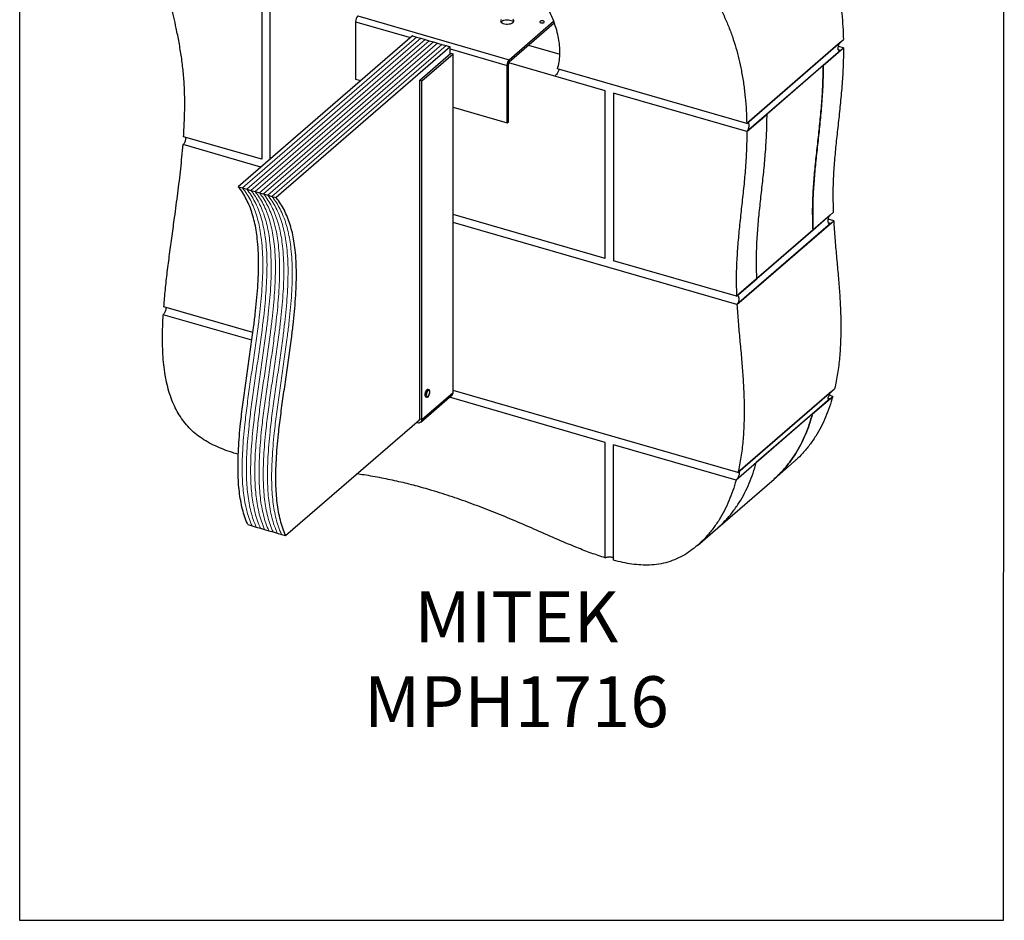
# Model space of a CAD drawing. Units: millimetres. Extents: x -1189 to -33, y -445 to 1189.
# Drawn here: x -1189 to -33, y -445 to 612 of the extents above; entities that cross this region are included whole.
import ezdxf

# ---------------------------------------------------------------- set-up
doc = ezdxf.new("R2010")
doc.units = ezdxf.units.MM
doc.header["$MEASUREMENT"] = 0
doc.layers.get('0').update_dxf_attribs({"linetype": 'CONTINUOUS', "lineweight": 15})
doc.layers.get('Defpoints').update_dxf_attribs({"linetype": 'CONTINUOUS'})
doc.layers.add('OBJ', color=179, linetype='CONTINUOUS')
doc.styles.add('SLDTEXTSTYLE0', font='TXT', dxfattribs={"width": 0.605})

msp = doc.modelspace()

# ---------------------------------------------------------------- linework, layer by layer
at = {"color": 7, "linetype": 'Continuous', "lineweight": 25}
for p, q in [((-904.7, 644.9), (-904.7, 448)), ((-895.1, 448), (-895.1, 642.1)), ((-792.1, 616.2), (-614.2, 564.9)), ((-794.6, 609.5), (-794.6, 542.1)), ((-794.6, 609.5), (-730.1, 590.9)), ((-614.2, 564.9), (-562.1, 610)), ((-614.2, 562.2), (-561.3, 608)), ((-727.9, 592.8), (-932.4, 415.8)), ((-727.9, 592.8), (-723, 591.4)), ((-723, 591.4), (-718.1, 590)), ((-718.1, 590), (-713.1, 588.6)), ((-683.5, 580), (-887.9, 402.9)), ((-713.1, 588.6), (-708.2, 587.1)), ((-708.2, 587.1), (-703.2, 585.7)), ((-703.2, 585.7), (-698.3, 584.3)), ((-698.3, 584.3), (-693.4, 582.9)), ((-693.4, 582.9), (-688.4, 581.4)), ((-688.4, 581.4), (-683.5, 580)), ((-683.5, 572), (-683.5, 580)), ((-591.5, 581.9), (-554.9, 571.3)), ((-335.3, 490), (-221.8, 588.4)), ((-225.3, 585.3), (-335.3, 490)), ((-245.5, 558.2), (-221.7, 578.8)), ((-221.7, 578.8), (-227.7, 580.5)), ((-719.4, 540.9), (-682.7, 572.7)), ((-716.7, 540.1), (-680, 571.9)), ((-683.5, 577.5), (-616.8, 558.2)), ((-682.7, 572.7), (-680, 571.9)), ((-680, 174.3), (-680, 571.9)), ((-225.2, 575.7), (-335.2, 480.5)), ((-225.2, 575.7), (-227.7, 576.5)), ((-616.8, 558.2), (-615.3, 559.5)), ((-616.8, 490.8), (-616.8, 558.2)), ((-615.3, 492.1), (-615.3, 559.5)), ((-501.4, 528.4), (-614.9, 561.2)), ((-614.2, 564.9), (-614.2, 562.2)), ((-245.5, 558.2), (-311.5, 501.1)), ((-335.3, 490), (-557.5, 554.2)), ((-794.6, 542.1), (-788.5, 540.4)), ((-719.4, 540.9), (-716.7, 540.1)), ((-719.4, 143.3), (-719.4, 540.9)), ((-716.7, 142.6), (-716.7, 540.1)), ((-501.4, 331.6), (-501.4, 528.4)), ((-491.8, 525.7), (-491.8, 328.8)), ((-335.2, 480.5), (-491.8, 525.7)), ((-680, 509), (-616.8, 490.8)), ((-335.2, 480.5), (-311.5, 501.1)), ((-616.8, 490.8), (-615.3, 492.1)), ((-904.7, 448), (-996.7, 474.5)), ((-905.8, 438.8), (-997.3, 465.2)), ((-932.4, 415.8), (-927.5, 414.3)), ((-927.5, 414.3), (-922.5, 412.9)), ((-922.5, 412.9), (-917.6, 411.5)), ((-917.6, 411.5), (-912.6, 410.1)), ((-912.6, 410.1), (-907.7, 408.6)), ((-907.7, 408.6), (-902.8, 407.2)), ((-902.8, 407.2), (-897.8, 405.8)), ((-897.8, 405.8), (-892.9, 404.4)), ((-892.9, 404.4), (-887.9, 402.9)), ((-501.4, 331.6), (-680, 383.1)), ((-237.3, 382.3), (-347.3, 287.1)), ((-257.5, 364.8), (-233.7, 385.4)), ((-346.8, 277.4), (-680, 373.6)), ((-346.8, 277.4), (-233.2, 375.7)), ((-236.8, 372.7), (-346.8, 277.4)), ((-233.2, 375.7), (-239.6, 377.5)), ((-236.8, 372.7), (-239.4, 373.4)), ((-257.5, 364.8), (-323.5, 307.6)), ((-347.3, 287.1), (-491.8, 328.8)), ((-347.3, 287.1), (-323.5, 307.6)), ((-915.2, 244.6), (-1019.9, 274.8)), ((-916.5, 235.5), (-1020.5, 265.5)), ((-716.7, 142.6), (-680, 174.3)), ((-708.7, 177.4), (-709.5, 177.7)), ((-345.6, 80.2), (-680, 176.7)), ((-345.6, 80.2), (-232.1, 178.5)), ((-235.6, 175.5), (-345.6, 80.2)), ((-718, 139.5), (-681.3, 171.3)), ((-712.1, 168.9), (-711.3, 168.6)), ((-501.4, 115.6), (-684.5, 168.5)), ((-237.8, 166.6), (-347.8, 71.3)), ((-258.1, 149), (-234.3, 169.6)), ((-237.8, 166.6), (-239.6, 167.1)), ((-234.3, 169.6), (-238.6, 170.9)), ((-876.8, 6.1), (-719.7, 142.2)), ((-723.1, 139.2), (-721.9, 138.9)), ((-721.9, 138.9), (-721.9, 140.3)), ((-719.4, 143.3), (-716.7, 142.6)), ((-258.1, 149), (-324.1, 91.9)), ((-501.4, -20), (-501.4, 115.6)), ((-491.8, -22.8), (-491.8, 112.9)), ((-347.8, 71.3), (-491.8, 112.9)), ((-303.3, 72.5), (-279.6, 93)), ((-347.8, 71.3), (-324.1, 91.9)), ((-369.3, 15.3), (-303.3, 72.5)), ((-921.2, 19), (-916.3, 17.5)), ((-916.3, 17.5), (-911.4, 16.1)), ((-911.4, 16.1), (-906.4, 14.7)), ((-906.4, 14.7), (-901.5, 13.3)), ((-901.5, 13.3), (-896.6, 11.8)), ((-896.6, 11.8), (-891.6, 10.4)), ((-393.1, -5.3), (-369.3, 15.3)), ((-891.6, 10.4), (-886.7, 9)), ((-886.7, 9), (-881.7, 7.6)), ((-881.7, 7.6), (-876.8, 6.1))]:
    msp.add_line(p, q, dxfattribs=at)
at = {"color": 7, "linetype": 'Continuous', "lineweight": 9}
for p, q in [((-723, 591.4), (-927.5, 414.3)), ((-718.1, 590), (-922.5, 412.9)), ((-713.1, 588.6), (-917.6, 411.5)), ((-708.2, 587.1), (-912.6, 410.1)), ((-703.2, 585.7), (-907.7, 408.6)), ((-698.3, 584.3), (-902.8, 407.2)), ((-693.4, 582.9), (-897.8, 405.8)), ((-688.4, 581.4), (-892.9, 404.4))]:
    msp.add_line(p, q, dxfattribs=at)
at = {"color": 7, "linetype": 'Continuous', "lineweight": 25, "flags": 128}
for points in [[(-623.6, 612.2), (-624.2, 611.4), (-624.4, 610.5), (-624.2, 609.6), (-623.6, 608.7), (-622.6, 608), (-621.2, 607.4), (-619.7, 606.9), (-617.9, 606.7), (-616.1, 606.6), (-614.4, 606.8), (-612.7, 607.1), (-611.2, 607.7), (-610.1, 608.3), (-609.3, 609.2), (-608.9, 610), (-608.9, 610.9), (-609.3, 611.8), (-610.1, 612.6)], [(-623.9, 609.2), (-623.9, 609.2), (-623.1, 610), (-621.9, 610.7), (-620.5, 611.2), (-618.8, 611.6), (-617, 611.7), (-615.2, 611.7), (-613.5, 611.4), (-611.9, 611), (-610.6, 610.3), (-609.6, 609.6), (-609.3, 609.2)], [(-574.4, 610.4), (-575.3, 610.6), (-576.4, 610.5), (-577.3, 610.3), (-578, 609.9), (-578.3, 609.4), (-578.2, 608.9), (-577.8, 608.5), (-577, 608.1), (-576, 608), (-575, 608), (-574.1, 608.2), (-573.4, 608.6), (-573.1, 609.1), (-573.1, 609.6), (-573.6, 610.1), (-574.4, 610.4)], [(-709.5, 177.7), (-709.8, 177.7), (-710.5, 177.5), (-711.1, 176.9), (-711.8, 176), (-712.3, 174.8), (-712.8, 173.5), (-713, 172.2), (-713.1, 171)], [(-712.3, 170.7), (-712.2, 172), (-712, 173.3), (-711.6, 174.6), (-711, 175.7), (-710.3, 176.6), (-709.7, 177.2), (-709, 177.5), (-708.8, 177.4)], [(-711.7, 170.9), (-711.5, 169.9), (-711.1, 169.2), (-710.6, 168.9), (-709.9, 169.1), (-709.3, 169.7), (-708.6, 170.6), (-708.1, 171.8), (-707.7, 173.1), (-707.5, 174.4), (-707.6, 175.5), (-707.9, 176.3), (-708.3, 176.8), (-708.9, 176.9), (-709.6, 176.5), (-710.3, 175.7), (-710.9, 174.7), (-711.3, 173.4), (-711.6, 172.1), (-711.7, 170.9)], [(-712.1, 168.9), (-712.1, 168.9), (-712.1, 168.9)], [(-711.3, 168.6), (-711.3, 168.6), (-711.3, 168.7)]]:
    msp.add_lwpolyline(points, dxfattribs=at)
at = {"color": 7, "linetype": 'Continuous', "lineweight": 25}
for centre, radius, start, end in [((-784.9, 609.6), 9.71, 137.4109, 180.4857), ((-607.1, 558.3), 9.71, 137.4109, 180.4857), ((-611.4, 559.6), 3.89, 137.4109, 180.4857), ((-683.9, 174.2), 3.91, 312.4018, 2.2489), ((-710.9, 170.7), 2.19, 172.6633, 236.2963), ((-710.1, 170.5), 2.19, 172.683, 236.1951), ((-720.5, 142.4), 3.82, 248.6153, 2.2351), ((-721.2, 143.2), 1.84, 296.7721, 2.8639)]:
    msp.add_arc(centre, radius, start, end, dxfattribs=at)
for points, knots in [([(-398.8, 836.3), (-393.8, 834.8), (-384.2, 831.9), (-370, 826.6), (-356.7, 820.9), (-344.2, 814.7), (-332.4, 808), (-321.4, 800.9), (-311.1, 793.4), (-300.7, 784.8), (-290.3, 775.1), (-280.2, 764.1), (-271.1, 752.7), (-262.9, 740.9), (-255.6, 728.7), (-249.1, 716.1), (-243.5, 703.3), (-238.6, 690.2), (-234.4, 677.1), (-230.9, 663.8), (-227.9, 649.6), (-225.4, 634.7), (-223.6, 619.1), (-222.3, 603.6), (-222, 593.4), (-221.8, 588.4)], [0, 0, 0, 0, 0.049495, 0.096387, 0.140897, 0.183252, 0.223683, 0.262423, 0.299703, 0.335752, 0.379654, 0.422368, 0.464264, 0.505663, 0.546831, 0.588251, 0.629803, 0.671586, 0.713648, 0.755994, 0.79859, 0.849017, 0.899536, 0.949944, 1, 1, 1, 1]), ([(-512.3, 738), (-507.4, 736.5), (-497.7, 733.6), (-483.6, 728.3), (-470.2, 722.6), (-457.7, 716.3), (-445.9, 709.7), (-434.9, 702.6), (-424.6, 695), (-414.2, 686.5), (-403.9, 676.8), (-393.7, 665.8), (-384.6, 654.4), (-376.4, 642.6), (-369.1, 630.3), (-362.6, 617.8), (-357, 605), (-352.1, 591.9), (-347.9, 578.8), (-344.4, 565.5), (-341.4, 551.3), (-338.9, 536.4), (-337.1, 520.8), (-335.8, 505.3), (-335.5, 495.1), (-335.3, 490)], [0, 0, 0, 0, 0.049495, 0.0963868, 0.1408969, 0.1832521, 0.2236833, 0.2624231, 0.2997034, 0.3357519, 0.3796544, 0.4223682, 0.4642638, 0.5056626, 0.5468308, 0.5882513, 0.6298034, 0.6715862, 0.7136484, 0.7559945, 0.79859, 0.8490171, 0.8995365, 0.9499442, 1, 1, 1, 1]), ([(-557.5, 554.2), (-556.8, 556.8), (-555.5, 562.1), (-554.7, 570.5), (-554.8, 579.1), (-555.8, 587.9), (-557.8, 597.3), (-560.9, 607.4), (-565.2, 618.1), (-570.6, 628.5), (-576.8, 638.5), (-583.8, 648.1), (-591.5, 657), (-599.8, 665.3), (-608.6, 672.7), (-617.8, 679.1), (-626.9, 684.2), (-635.6, 688), (-643.9, 690.6), (-652.3, 692.3), (-660.7, 692.8), (-669, 692.4), (-674.3, 691.1), (-677, 690.4)], [0, 0, 0, 0, 0.044855, 0.0889139, 0.132464, 0.1757239, 0.2188477, 0.2715089, 0.3241822, 0.3768559, 0.4294579, 0.481881, 0.5340084, 0.585739, 0.6370143, 0.6878458, 0.7383455, 0.7803542, 0.8225187, 0.8651415, 0.9086085, 0.953384, 1, 1, 1, 1]), ([(-996.7, 474.5), (-996.3, 481.7), (-995.5, 495), (-995.2, 514.5), (-995.6, 532.7), (-996.9, 550.5), (-999.1, 567.9), (-1001.9, 585), (-1005.9, 604.9), (-1011.1, 627.7), (-1017.5, 653.4), (-1021.3, 670.5), (-1023.2, 679.1)], [0, 0, 0, 0, 0.109478, 0.202819, 0.293398, 0.38094, 0.465571, 0.547932, 0.628616, 0.753198, 0.876496, 1, 1, 1, 1]), ([(-221.7, 578.8), (-221.8, 571.1), (-222, 555.9), (-223.5, 533.7), (-225.5, 512), (-227.8, 490.7), (-230.2, 469.7), (-232.2, 448.9), (-233.7, 428), (-234.4, 406.9), (-233.9, 392.6), (-233.7, 385.4)], [0, 0, 0, 0, 0.116947, 0.231805, 0.345032, 0.456969, 0.567889, 0.676098, 0.78389, 0.891679, 1, 1, 1, 1]), ([(-225.2, 575.7), (-225.5, 575.5), (-226.2, 575.1), (-227, 575.2), (-227.6, 575.9), (-228, 577.1), (-228.1, 578.7), (-227.8, 580.5), (-227.3, 582.3), (-226.5, 583.9), (-225.8, 584.8), (-225.4, 585.2), (-225.3, 585.3)], [0, 0, 0, 0, 0.107367, 0.214735, 0.322101, 0.429466, 0.536833, 0.644208, 0.751596, 0.858986, 0.96636, 1, 1, 1, 1]), ([(-245.5, 558.2), (-245.6, 550.5), (-245.8, 535.3), (-247.3, 513.1), (-249.3, 491.4), (-251.6, 470.1), (-253.9, 449.1), (-256, 428.3), (-257.4, 407.4), (-258.1, 386.3), (-257.7, 372), (-257.5, 364.8)], [0, 0, 0, 0, 0.116947, 0.231805, 0.345032, 0.456969, 0.567889, 0.676098, 0.78389, 0.891679, 1, 1, 1, 1]), ([(-257.5, 364.8), (-257.7, 372.1), (-258.2, 386.7), (-257.4, 408.2), (-255.9, 429.4), (-253.8, 450.5), (-251.4, 471.5), (-249.1, 492.6), (-247.2, 513.9), (-245.8, 535.7), (-245.6, 550.7), (-245.5, 558.2)], [0, 0, 0, 0, 0.1102839, 0.2200259, 0.3297896, 0.4400049, 0.550989, 0.6609973, 0.7722662, 0.8851212, 1, 1, 1, 1]), ([(-555.8, 553.7), (-555.8, 553.5), (-555.8, 553.1), (-556.2, 551.9), (-557, 550.2), (-558.1, 548.5), (-559.3, 546.9), (-560.2, 546), (-560.6, 545.6), (-560.7, 545.6)], [0, 0, 0, 0, 0.077663, 0.251486, 0.431972, 0.614858, 0.792265, 0.957858, 1, 1, 1, 1]), ([(-323.5, 307.6), (-323.7, 315), (-324.2, 329.6), (-323.4, 351), (-321.9, 372.3), (-319.8, 393.3), (-317.4, 414.3), (-315.1, 435.4), (-313.2, 456.7), (-311.8, 478.6), (-311.6, 493.5), (-311.5, 501.1)], [0, 0, 0, 0, 0.110284, 0.220026, 0.32979, 0.440005, 0.550989, 0.660997, 0.772266, 0.885121, 1, 1, 1, 1]), ([(-323.5, 307.6), (-323.7, 315), (-324.2, 329.6), (-323.4, 351), (-321.9, 372.3), (-319.8, 393.3), (-317.4, 414.3), (-315.1, 435.4), (-313.2, 456.7), (-311.8, 478.6), (-311.6, 493.5), (-311.5, 501.1)], [0, 0, 0, 0, 0.110284, 0.220026, 0.32979, 0.440005, 0.550989, 0.660997, 0.772266, 0.885121, 1, 1, 1, 1]), ([(-335.2, 480.5), (-334.9, 480.8), (-334.3, 481.4), (-333.5, 483), (-332.9, 484.7), (-332.5, 486.6), (-332.5, 488.2), (-332.8, 489.6), (-333.3, 490.4), (-334.1, 490.7), (-334.8, 490.4), (-335.3, 490.1), (-335.3, 490)], [0, 0, 0, 0, 0.107367, 0.214735, 0.322101, 0.429466, 0.536833, 0.644208, 0.751596, 0.858986, 0.96636, 1, 1, 1, 1]), ([(-335.2, 480.5), (-335.3, 472.8), (-335.5, 457.6), (-337, 435.4), (-339, 413.7), (-341.4, 392.4), (-343.7, 371.4), (-345.7, 350.5), (-347.2, 329.7), (-347.9, 308.6), (-347.5, 294.3), (-347.3, 287.1)], [0, 0, 0, 0, 0.116947, 0.231805, 0.345032, 0.456969, 0.567889, 0.676098, 0.78389, 0.891679, 1, 1, 1, 1]), ([(-1019.9, 274.8), (-1019.3, 281.6), (-1018.2, 295.2), (-1015.8, 315.8), (-1013.1, 336.8), (-1010.2, 358.1), (-1006.9, 382), (-1003.4, 408.2), (-999.9, 436.6), (-998.2, 455.7), (-997.3, 465.2)], [0, 0, 0, 0, 0.104491, 0.212587, 0.323571, 0.436699, 0.551212, 0.701987, 0.852131, 1, 1, 1, 1]), ([(-994.4, 473.9), (-994.3, 473.7), (-994.2, 473.1), (-994.3, 471.7), (-994.6, 470), (-995.3, 468.2), (-996.1, 466.6), (-996.8, 465.7), (-997.3, 465.3), (-997.3, 465.2)], [0, 0, 0, 0, 0.096915, 0.267005, 0.437332, 0.607637, 0.777636, 0.947173, 1, 1, 1, 1]), ([(-921.2, 19), (-922.4, 21.8), (-924.8, 27.5), (-927.6, 37), (-929.7, 47), (-931.3, 57.5), (-932.3, 68.4), (-932.8, 80.5), (-932.8, 93.7), (-932.3, 108), (-931.2, 122.8), (-929.6, 140.1), (-927.2, 160), (-924.1, 182.4), (-920.8, 205.1), (-917.5, 227.8), (-914.7, 248.2), (-912.5, 266.2), (-910.8, 281.9), (-909.6, 297.4), (-908.8, 312.4), (-908.5, 327), (-908.9, 341.2), (-909.9, 353.8), (-911.4, 364.9), (-913.4, 374.7), (-915.9, 384), (-919, 392.9), (-922.8, 401.1), (-927.2, 408.9), (-930.6, 413.5), (-932.4, 415.8)], [0, 0, 0, 0, 0.031295, 0.061384, 0.090549, 0.119048, 0.147106, 0.174917, 0.207582, 0.240304, 0.273208, 0.30636, 0.354177, 0.402463, 0.451046, 0.499708, 0.548227, 0.582699, 0.616974, 0.651054, 0.684986, 0.718873, 0.752882, 0.787255, 0.814722, 0.84279, 0.871666, 0.901577, 0.932767, 0.965489, 1, 1, 1, 1]), ([(-876.8, 6.1), (-878, 9), (-880.3, 14.6), (-883.1, 24.1), (-885.3, 34.1), (-886.8, 44.6), (-887.8, 55.6), (-888.4, 67.6), (-888.4, 80.8), (-887.8, 95.2), (-886.8, 110), (-885.1, 127.3), (-882.7, 147.2), (-879.6, 169.6), (-876.3, 192.2), (-873, 214.9), (-870.2, 235.3), (-868, 253.4), (-866.4, 269.1), (-865.1, 284.5), (-864.3, 299.6), (-864.1, 314.2), (-864.4, 328.4), (-865.4, 340.9), (-867, 352.1), (-868.9, 361.8), (-871.4, 371.2), (-874.6, 380), (-878.3, 388.3), (-882.8, 396.1), (-886.2, 400.6), (-887.9, 402.9)], [0, 0, 0, 0, 0.031295, 0.061384, 0.090549, 0.119048, 0.147106, 0.174917, 0.207582, 0.240304, 0.273208, 0.30636, 0.354177, 0.402463, 0.451046, 0.499708, 0.548227, 0.582699, 0.616974, 0.651054, 0.684986, 0.718873, 0.752882, 0.787255, 0.814722, 0.84279, 0.871666, 0.901577, 0.932767, 0.965489, 1, 1, 1, 1]), ([(-236.8, 372.7), (-237.1, 372.5), (-237.7, 372), (-238.6, 372.1), (-239.3, 372.8), (-239.7, 374.1), (-239.8, 375.7), (-239.7, 377.5), (-239.2, 379.3), (-238.4, 380.9), (-237.8, 381.9), (-237.3, 382.2), (-237.3, 382.3)], [0, 0, 0, 0, 0.107165, 0.214327, 0.321579, 0.429007, 0.536565, 0.644153, 0.75167, 0.859071, 0.966363, 1, 1, 1, 1]), ([(-233.2, 375.7), (-232.8, 368.9), (-231.9, 355.1), (-230, 334.4), (-228.1, 313.8), (-226.4, 293.6), (-225.2, 273.7), (-224.7, 254), (-225, 234.5), (-226.2, 215.3), (-228.4, 196.5), (-230.8, 184.5), (-232.1, 178.5)], [0, 0, 0, 0, 0.1020628, 0.2048201, 0.3081456, 0.4067921, 0.5057451, 0.6049062, 0.7040424, 0.8029725, 0.9016136, 1, 1, 1, 1]), ([(-346.8, 277.4), (-346.5, 277.7), (-345.8, 278.4), (-345.1, 279.9), (-344.5, 281.7), (-344.2, 283.5), (-344.3, 285.2), (-344.6, 286.6), (-345.2, 287.5), (-346, 287.7), (-346.7, 287.5), (-347.2, 287.2), (-347.3, 287.1)], [0, 0, 0, 0, 0.107165, 0.214327, 0.321579, 0.429007, 0.536565, 0.644153, 0.75167, 0.859071, 0.966363, 1, 1, 1, 1]), ([(-1017.6, 274.2), (-1017.6, 274), (-1017.4, 273.4), (-1017.5, 272), (-1017.8, 270.3), (-1018.5, 268.5), (-1019.3, 266.9), (-1020, 266), (-1020.4, 265.6), (-1020.5, 265.5)], [0, 0, 0, 0, 0.096851, 0.267055, 0.437364, 0.607522, 0.777374, 0.946909, 1, 1, 1, 1]), ([(-346.8, 277.4), (-346.3, 270.6), (-345.4, 256.8), (-343.5, 236.1), (-341.6, 215.5), (-339.9, 195.3), (-338.8, 175.4), (-338.2, 155.7), (-338.5, 136.2), (-339.7, 117), (-341.9, 98.2), (-344.4, 86.2), (-345.6, 80.2)], [0, 0, 0, 0, 0.102063, 0.20482, 0.308146, 0.406792, 0.505745, 0.604906, 0.704042, 0.802973, 0.901614, 1, 1, 1, 1]), ([(-932.4, 101.6), (-934.7, 102.2), (-940.4, 103.8), (-949.4, 107.1), (-959.2, 111.2), (-968.5, 115.9), (-977.1, 121.3), (-984.9, 127.4), (-991.8, 134.3), (-997.9, 141.8), (-1003.2, 149.9), (-1007.7, 158.6), (-1011.6, 168), (-1014.8, 178.3), (-1017.4, 189.4), (-1019.3, 200.9), (-1020.6, 213), (-1021.3, 225.6), (-1021.5, 238.5), (-1021.3, 251.9), (-1020.8, 260.9), (-1020.5, 265.5)], [0, 0, 0, 0, 0.034702, 0.08889, 0.140157, 0.188542, 0.235747, 0.280609, 0.324014, 0.366946, 0.410294, 0.454802, 0.50105, 0.553117, 0.608009, 0.665909, 0.726881, 0.790896, 0.857859, 0.927623, 1, 1, 1, 1]), ([(-709.5, 177.6), (-709.7, 177.7), (-710.1, 177.8), (-710.7, 177.5), (-711.4, 176.9), (-712, 176.1), (-712.6, 175), (-713, 173.8), (-713.3, 172.5), (-713.3, 171.7), (-713.3, 171.3), (-713.3, 171.2)], [0, 0, 0, 0, 0.089254, 0.200497, 0.32211, 0.454954, 0.587219, 0.718204, 0.848935, 0.973846, 1, 1, 1, 1]), ([(-707.8, 172.7), (-707.7, 172.8), (-707.6, 173.3), (-707.5, 174.2), (-707.5, 175.3), (-707.6, 176.3), (-708, 177), (-708.4, 177.4), (-708.7, 177.4), (-708.8, 177.4)], [0, 0, 0, 0, 0.02891, 0.220162, 0.412609, 0.608249, 0.787286, 0.94703, 1, 1, 1, 1]), ([(-237.8, 166.6), (-238.1, 166.4), (-238.7, 165.9), (-239.3, 166), (-239.7, 166.5), (-239.7, 167.5), (-239.4, 169), (-238.7, 170.7), (-237.9, 172.5), (-236.9, 174.1), (-236.1, 175), (-235.7, 175.4), (-235.6, 175.5)], [0, 0, 0, 0, 0.103572, 0.207092, 0.312069, 0.420069, 0.530718, 0.642432, 0.753226, 0.861711, 0.967628, 1, 1, 1, 1]), ([(-713.3, 171.2), (-713.3, 171), (-713.2, 170.4), (-713, 169.7), (-712.6, 169.1), (-712.3, 169), (-712.1, 168.9)], [0, 0, 0, 0, 0.172285, 0.509677, 0.800536, 1, 1, 1, 1]), ([(-711.3, 168.7), (-711.3, 168.7), (-711, 168.5), (-710.5, 168.6), (-709.8, 168.9), (-709.2, 169.6), (-708.6, 170.5), (-708.1, 171.6), (-707.9, 172.4), (-707.8, 172.7)], [0, 0, 0, 0, 0.0374005, 0.1870234, 0.3358964, 0.5030788, 0.6792114, 0.853306, 1, 1, 1, 1]), ([(-234.3, 169.6), (-235.5, 165.5), (-238, 157.2), (-242.6, 145.2), (-248, 133.7), (-254.2, 122.8), (-261.4, 112.4), (-269.1, 103.1), (-275.2, 96.7), (-278.9, 93.8), (-279.7, 93.1)], [0, 0, 0, 0, 0.13805, 0.276435, 0.415524, 0.555779, 0.697542, 0.840032, 0.965169, 1, 1, 1, 1]), ([(-258.1, 149), (-259.3, 144.9), (-261.7, 136.6), (-266.3, 124.6), (-271.7, 113.1), (-278, 102.2), (-285.1, 91.8), (-292.6, 82.9), (-298.7, 76.5), (-302.3, 73.5), (-303.4, 72.5)], [0, 0, 0, 0, 0.138048, 0.276432, 0.41552, 0.555773, 0.697535, 0.840023, 0.950882, 1, 1, 1, 1]), ([(-303.4, 72.5), (-302.3, 73.5), (-298.7, 76.5), (-292.6, 82.9), (-285.1, 91.8), (-278, 102.2), (-271.7, 113.1), (-266.3, 124.6), (-261.7, 136.6), (-259.3, 144.9), (-258.1, 149)], [0, 0, 0, 0, 0.049118, 0.1599773, 0.3024653, 0.4442272, 0.5844804, 0.7235683, 0.8619518, 1, 1, 1, 1]), ([(-369.4, 15.4), (-368.3, 16.3), (-364.7, 19.3), (-358.6, 25.7), (-351.1, 34.6), (-344, 45), (-337.7, 56), (-332.3, 67.5), (-327.7, 79.4), (-325.3, 87.7), (-324.1, 91.9)], [0, 0, 0, 0, 0.049118, 0.159977, 0.302465, 0.444227, 0.58448, 0.723568, 0.861952, 1, 1, 1, 1]), ([(-369.4, 15.4), (-368.3, 16.3), (-364.7, 19.3), (-358.6, 25.7), (-351.1, 34.6), (-344, 45), (-337.7, 56), (-332.3, 67.5), (-327.7, 79.4), (-325.3, 87.7), (-324.1, 91.9)], [0, 0, 0, 0, 0.049118, 0.159977, 0.302465, 0.444227, 0.58448, 0.723568, 0.861952, 1, 1, 1, 1]), ([(-501.4, -20), (-506.9, -18.2), (-518.2, -14.5), (-537.8, -6.8), (-560.2, 2.8), (-585, 13.8), (-609.4, 24.3), (-633.4, 34.1), (-657.2, 43.3), (-681.1, 51.8), (-703.5, 58.9), (-724.4, 64.8), (-744.1, 69.6), (-764.2, 73.9), (-780.6, 76.8), (-790.3, 78.2), (-793.1, 78.6)], [0, 0, 0, 0, 0.057033, 0.114782, 0.202085, 0.288098, 0.371918, 0.454149, 0.535532, 0.616844, 0.698907, 0.764336, 0.831198, 0.899946, 0.971015, 1, 1, 1, 1]), ([(-347.8, 71.3), (-349.1, 67.2), (-351.5, 58.8), (-356.1, 46.9), (-361.5, 35.4), (-367.7, 24.4), (-374.9, 14.1), (-382.6, 4.8), (-390.7, -3.3), (-399.1, -10.3), (-408, -16.4), (-417.6, -21.3), (-427.7, -25.1), (-438.3, -27.6), (-449, -28.6), (-459.6, -28.5), (-470.2, -27.4), (-480.9, -25.5), (-488.2, -23.7), (-491.8, -22.8)], [0, 0, 0, 0, 0.065367, 0.130893, 0.196752, 0.263164, 0.330289, 0.397759, 0.457012, 0.515824, 0.573959, 0.631269, 0.687718, 0.74341, 0.798679, 0.848215, 0.89817, 0.948736, 1, 1, 1, 1]), ([(-347.8, 71.3), (-347.5, 71.6), (-346.9, 72.2), (-345.9, 73.7), (-345, 75.3), (-344.2, 77), (-343.8, 78.6), (-343.7, 79.9), (-343.9, 80.7), (-344.5, 80.9), (-345.1, 80.6), (-345.5, 80.3), (-345.6, 80.2)], [0, 0, 0, 0, 0.103572, 0.207092, 0.312069, 0.420069, 0.530718, 0.642432, 0.753226, 0.861711, 0.967628, 1, 1, 1, 1]), ([(-501.4, -20), (-501, -19.8), (-500.3, -19.3), (-498.6, -18.8), (-496.8, -18.7), (-494.9, -18.8), (-493.3, -19.2), (-492.2, -19.7), (-491.9, -20.1), (-491.8, -20.1)], [0, 0, 0, 0, 0.159504, 0.319006, 0.478528, 0.638061, 0.797572, 0.957059, 1, 1, 1, 1])]:
    msp.add_open_spline(points, degree=3, knots=knots, dxfattribs=at)
at = {"color": 7, "linetype": 'Continuous', "lineweight": 9}
for points in [[(-916.3, 17.5), (-917.5, 20.4), (-919.9, 26.1), (-922.6, 35.6), (-924.8, 45.5), (-926.4, 56), (-927.4, 67), (-927.9, 79), (-927.9, 92.2), (-927.3, 106.6), (-926.3, 121.4), (-924.6, 138.7), (-922.2, 158.6), (-919.2, 181), (-915.9, 203.7), (-912.5, 226.3), (-909.7, 246.8), (-907.5, 264.8), (-905.9, 280.5), (-904.6, 295.9), (-903.8, 311), (-903.6, 325.6), (-903.9, 339.8), (-905, 352.3), (-906.5, 363.5), (-908.4, 373.3), (-911, 382.6), (-914.1, 391.4), (-917.9, 399.7), (-922.3, 407.5), (-925.7, 412), (-927.5, 414.3)], [(-911.4, 16.1), (-912.6, 19), (-914.9, 24.6), (-917.7, 34.1), (-919.9, 44.1), (-921.4, 54.6), (-922.4, 65.6), (-922.9, 77.6), (-922.9, 90.8), (-922.4, 105.2), (-921.3, 120), (-919.7, 137.3), (-917.3, 157.1), (-914.2, 179.6), (-910.9, 202.2), (-907.6, 224.9), (-904.8, 245.3), (-902.6, 263.4), (-900.9, 279.1), (-899.7, 294.5), (-898.9, 309.6), (-898.6, 324.2), (-899, 338.3), (-900, 350.9), (-901.6, 362), (-903.5, 371.8), (-906, 381.2), (-909.1, 390), (-912.9, 398.3), (-917.4, 406.1), (-920.8, 410.6), (-922.5, 412.9)], [(-906.4, 14.7), (-907.6, 17.6), (-910, 23.2), (-912.8, 32.7), (-914.9, 42.7), (-916.5, 53.2), (-917.5, 64.1), (-918, 76.2), (-918, 89.4), (-917.4, 103.8), (-916.4, 118.5), (-914.7, 135.8), (-912.4, 155.7), (-909.3, 178.2), (-906, 200.8), (-902.7, 223.5), (-899.9, 243.9), (-897.6, 262), (-896, 277.7), (-894.7, 293.1), (-893.9, 308.1), (-893.7, 322.8), (-894.1, 336.9), (-895.1, 349.5), (-896.6, 360.6), (-898.6, 370.4), (-901.1, 379.7), (-904.2, 388.6), (-908, 396.9), (-912.4, 404.7), (-915.8, 409.2), (-917.6, 411.5)], [(-901.5, 13.3), (-902.7, 16.1), (-905, 21.8), (-907.8, 31.3), (-910, 41.2), (-911.5, 51.7), (-912.5, 62.7), (-913.1, 74.8), (-913.1, 88), (-912.5, 102.3), (-911.5, 117.1), (-909.8, 134.4), (-907.4, 154.3), (-904.3, 176.7), (-901, 199.4), (-897.7, 222.1), (-894.9, 242.5), (-892.7, 260.5), (-891.1, 276.2), (-889.8, 291.6), (-889, 306.7), (-888.7, 321.3), (-889.1, 335.5), (-890.1, 348.1), (-891.7, 359.2), (-893.6, 369), (-896.1, 378.3), (-899.3, 387.1), (-903, 395.4), (-907.5, 403.2), (-910.9, 407.8), (-912.6, 410.1)], [(-896.6, 11.8), (-897.8, 14.7), (-900.1, 20.3), (-902.9, 29.8), (-905, 39.8), (-906.6, 50.3), (-907.6, 61.3), (-908.1, 73.3), (-908.1, 86.5), (-907.6, 100.9), (-906.5, 115.7), (-904.9, 133), (-902.5, 152.9), (-899.4, 175.3), (-896.1, 197.9), (-892.8, 220.6), (-890, 241), (-887.8, 259.1), (-886.1, 274.8), (-884.9, 290.2), (-884.1, 305.3), (-883.8, 319.9), (-884.2, 334.1), (-885.2, 346.6), (-886.7, 357.8), (-888.7, 367.6), (-891.2, 376.9), (-894.3, 385.7), (-898.1, 394), (-902.5, 401.8), (-905.9, 406.3), (-907.7, 408.6)], [(-891.6, 10.4), (-892.8, 13.3), (-895.2, 18.9), (-897.9, 28.4), (-900.1, 38.4), (-901.7, 48.9), (-902.7, 59.9), (-903.2, 71.9), (-903.2, 85.1), (-902.6, 99.5), (-901.6, 114.2), (-899.9, 131.5), (-897.5, 151.4), (-894.5, 173.9), (-891.2, 196.5), (-887.8, 219.2), (-885, 239.6), (-882.8, 257.7), (-881.2, 273.4), (-879.9, 288.8), (-879.1, 303.9), (-878.9, 318.5), (-879.3, 332.6), (-880.3, 345.2), (-881.8, 356.3), (-883.7, 366.1), (-886.3, 375.5), (-889.4, 384.3), (-893.2, 392.6), (-897.6, 400.4), (-901, 404.9), (-902.8, 407.2)], [(-886.7, 9), (-887.9, 11.9), (-890.2, 17.5), (-893, 27), (-895.2, 37), (-896.7, 47.5), (-897.7, 58.4), (-898.2, 70.5), (-898.2, 83.7), (-897.7, 98.1), (-896.6, 112.8), (-895, 130.1), (-892.6, 150), (-889.5, 172.4), (-886.2, 195.1), (-882.9, 217.8), (-880.1, 238.2), (-877.9, 256.3), (-876.2, 272), (-875, 287.4), (-874.2, 302.4), (-873.9, 317.1), (-874.3, 331.2), (-875.3, 343.8), (-876.9, 354.9), (-878.8, 364.7), (-881.3, 374), (-884.4, 382.9), (-888.2, 391.2), (-892.7, 399), (-896.1, 403.5), (-897.8, 405.8)], [(-881.7, 7.6), (-882.9, 10.4), (-885.3, 16.1), (-888.1, 25.6), (-890.2, 35.5), (-891.8, 46), (-892.8, 57), (-893.3, 69), (-893.3, 82.3), (-892.7, 96.6), (-891.7, 111.4), (-890, 128.7), (-887.7, 148.6), (-884.6, 171), (-881.3, 193.7), (-878, 216.4), (-875.2, 236.8), (-873, 254.8), (-871.3, 270.5), (-870, 285.9), (-869.2, 301), (-869, 315.6), (-869.4, 329.8), (-870.4, 342.4), (-871.9, 353.5), (-873.9, 363.3), (-876.4, 372.6), (-879.5, 381.4), (-883.3, 389.7), (-887.7, 397.5), (-891.1, 402), (-892.9, 404.4)]]:
    msp.add_open_spline(points, degree=3, knots=[0, 0, 0, 0, 0.031295, 0.061384, 0.090549, 0.119048, 0.147106, 0.174917, 0.207582, 0.240304, 0.273208, 0.30636, 0.354177, 0.402463, 0.451046, 0.499708, 0.548227, 0.582699, 0.616974, 0.651054, 0.684986, 0.718873, 0.752882, 0.787255, 0.814722, 0.84279, 0.871666, 0.901577, 0.932767, 0.965489, 1, 1, 1, 1], dxfattribs=at)
at = {"layer": 'Defpoints'}
msp.add_lwpolyline([(-32.9, 1188.6), (-1189.2, 1188.6), (-1189.2, -445.4), (-33.9, -445.5)], close=True, dxfattribs=at)

# ---------------------------------------------------------------- texts
at = {"layer": 'OBJ', "color": 7, "insert": (-605.8, -218.7), "char_height": 59.714, "attachment_point": 8, "style": 'SLDTEXTSTYLE0'}
msp.add_mtext('{\\fArial|b0|i0|c0|p34;MITEK MPH1716}', dxfattribs=at)

doc.saveas('drawing.dxf')
